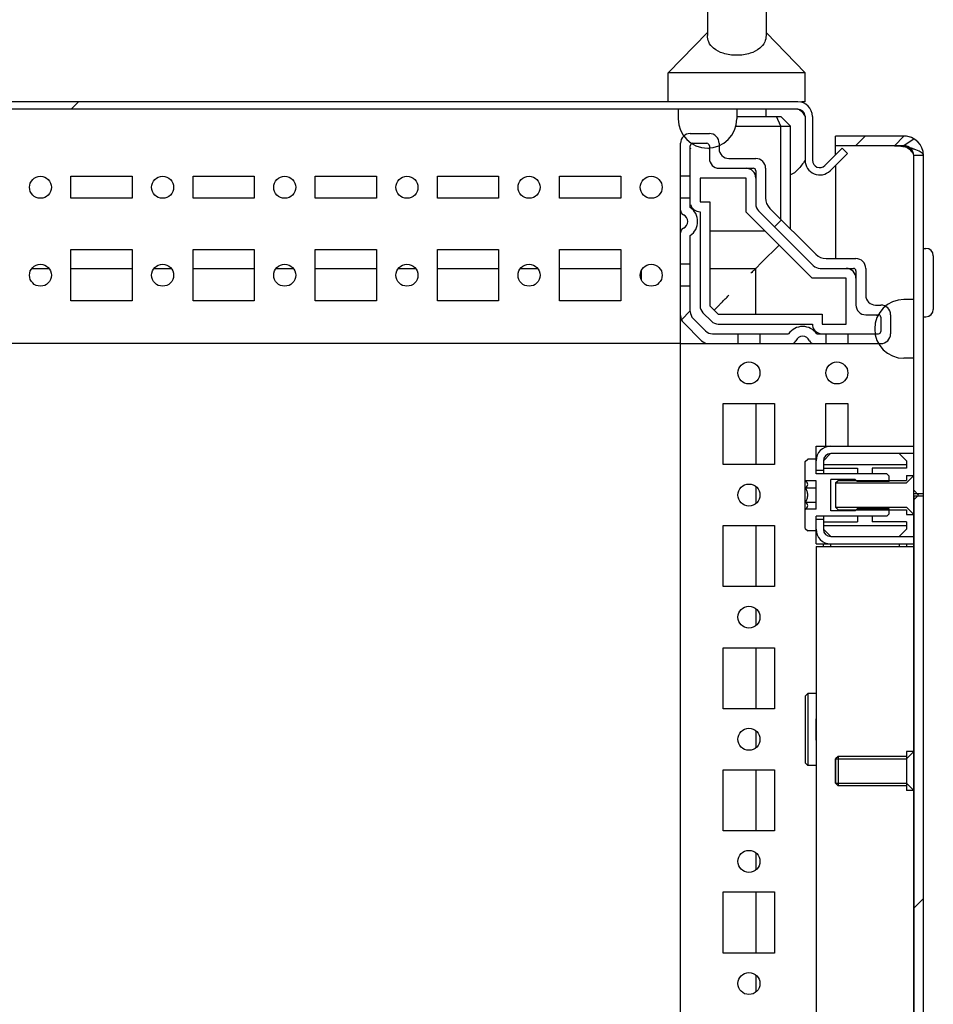
# Model space of a CAD drawing. Units: millimetres. Extents: x 0 to 594, y 0 to 420.
# Drawn here: x 543 to 562, y 257 to 277 of the extents above; entities that cross this region are included whole.
import ezdxf

# ---------------------------------------------------------------- set-up
doc = ezdxf.new("R2010")
doc.units = ezdxf.units.MM
doc.header["$LTSCALE"] = 32.67
doc.header["$PDMODE"] = 3
doc.header["$PDSIZE"] = 1
doc.layers.get('0').update_dxf_attribs({"linetype": 'CONTINUOUS'})
doc.layers.get('Defpoints').update_dxf_attribs({"linetype": 'CONTINUOUS'})
for name, color, linetype in [('02___PRT_ALL_AXES', 7, 'CONTINUOUS'), ('07__ASM_ALL_ANNOTATION', 7, 'CONTINUOUS'), ('ALL_AXES', 7, 'CONTINUOUS'), ('AXIS', 7, 'CONTINUOUS'), ('CHAMFERS', 7, 'CONTINUOUS')]:
    doc.layers.add(name, color=color, linetype=linetype)
doc.styles.get("Standard").update_dxf_attribs({"font": 'gost.ttf'})
doc.dimstyles.new('DIMSTYLE_4', dxfattribs={"dimtxt": 3.5, "dimasz": 4, "dimexe": 0.5, "dimexo": 0, "dimgap": 0.875, "dimtad": 1, "dimdec": 3, "dimlfac": 10, "dimtxsty": 'STANDARD', "dimblk": '_FILLED', "dimblk1": '_FILLED', "dimblk2": '_FILLED', "dimcen": 0.09, "dimadec": 0, "dimazin": 0, "dimtp": 0.5, "dimtm": 0.5, "dimtfac": 1, "dimtdec": 3, "dimtofl": 0, "dimtmove": 0, "dimatfit": 3, "dimldrblk": '_FILLED', "dimfxl": 1, "dimtolj": 1, "dimarcsym": 0})
pattern_1 = [(45, (0, 0), (-8.40043, 8.40043), [])]

# ---------------------------------------------------------------- blocks, each defined once
blk = doc.blocks.new('_FILLED')
at = {"color": 0, "linetype": 'ByBlock'}
blk.add_solid([(0, 0), (-1, 0.125), (-1, -0.125)], dxfattribs=at)
blk = doc.blocks.new('*D20')
at = {"layer": '07__ASM_ALL_ANNOTATION', "color": 0, "linetype": 'Continuous', "lineweight": -2}
for p, q in [((528.541, 269.207), (528.541, 211.394)), ((561.414, 267.432), (561.414, 211.394)), ((532.541, 211.894), (557.414, 211.894))]:
    blk.add_line(p, q, dxfattribs=at)
at = {"layer": 'Defpoints', "color": 0, "linetype": 'Continuous'}
for p in [(528.541, 269.207), (561.414, 267.432), (561.414, 211.894)]:
    blk.add_point(p, dxfattribs=at)
at = {"layer": '07__ASM_ALL_ANNOTATION', "color": 0, "linetype": 'Continuous', "lineweight": -2, "xscale": 4, "yscale": 4, "zscale": 4, "rotation": 180}
blk.add_blockref('_FILLED', (528.541, 211.894), dxfattribs=at)
at = {"layer": '07__ASM_ALL_ANNOTATION', "color": 0, "linetype": 'Continuous', "lineweight": -2, "xscale": 4, "yscale": 4, "zscale": 4}
blk.add_blockref('_FILLED', (561.414, 211.894), dxfattribs=at)
at = {"layer": '07__ASM_ALL_ANNOTATION', "color": 0, "linetype": 'Continuous', "insert": (544.973, 216.269), "char_height": 3.5, "attachment_point": 2}
blk.add_mtext('\\A1;104-554', dxfattribs=at)

msp = doc.modelspace()

# ---------------------------------------------------------------- hatches: boundary and pattern name
at = {"linetype": 'Continuous'}
h = msp.add_hatch(dxfattribs=at)
h.set_pattern_fill('DEFAULT__26', scale=11.88, angle=45, style=0, pattern_type=0)
h.set_pattern_definition(pattern_1)
edge = h.paths.add_edge_path()
edge.add_line((559.04081, 275.50724), (503.04081, 275.50724))
edge.add_spline(control_points=[(559.34081, 275.20724), (559.34081, 275.38297), (559.21654, 275.50724), (559.04081, 275.50724)], knot_values=[0, 0, 0, 0, 1, 1, 1, 1], weights=[1, 0.80473785, 0.80473785, 1], degree=3, periodic=0)
edge.add_line((559.34081, 275.20724), (559.34081, 274.30937))
edge.add_spline(control_points=[(559.34081, 274.30937), (559.34081, 274.15237), (559.48586, 274.09229), (559.59687, 274.2033)], knot_values=[0, 0, 0, 0, 1, 1, 1, 1], weights=[1, 0.58845562, 0.58845562, 1], degree=3, periodic=0)
edge.add_line((559.59687, 274.2033), (559.94892, 274.55535))
edge.add_line((560.05498, 274.44928), (559.94892, 274.55535))
edge.add_line((559.70294, 274.09724), (560.05498, 274.44928))
edge.add_spline(control_points=[(559.19081, 274.30937), (559.19081, 273.99537), (559.48091, 273.87521), (559.70294, 274.09724)], knot_values=[0, 0, 0, 0, 1, 1, 1, 1], weights=[1, 0.58845562, 0.58845562, 1], degree=3, periodic=0)
edge.add_line((559.19081, 275.20724), (559.19081, 274.30937))
edge.add_spline(control_points=[(559.19081, 275.20724), (559.19081, 275.29511), (559.12867, 275.35724), (559.04081, 275.35724)], knot_values=[0, 0, 0, 0, 1, 1, 1, 1], weights=[1, 0.80473785, 0.80473785, 1], degree=3, periodic=0)
edge.add_line((559.04081, 275.35724), (503.04081, 275.35724))
edge.add_spline(control_points=[(502.89081, 275.20724), (502.89081, 275.29511), (502.95294, 275.35724), (503.04081, 275.35724)], knot_values=[0, 0, 0, 0, 1, 1, 1, 1], weights=[1, 0.80473785, 0.80473785, 1], degree=3, periodic=0)
edge.add_line((502.89081, 275.20724), (502.89081, 274.30937))
edge.add_spline(control_points=[(502.89081, 274.30937), (502.89081, 273.99537), (502.60071, 273.87521), (502.37867, 274.09724)], knot_values=[0, 0, 0, 0, 1, 1, 1, 1], weights=[1, 0.58845562, 0.58845562, 1], degree=3, periodic=0)
edge.add_line((502.37867, 274.09724), (502.02663, 274.44928))
edge.add_line((502.02663, 274.44928), (502.13269, 274.55535))
edge.add_line((502.48474, 274.2033), (502.13269, 274.55535))
edge.add_spline(control_points=[(502.74081, 274.30937), (502.74081, 274.15237), (502.59576, 274.09229), (502.48474, 274.2033)], knot_values=[0, 0, 0, 0, 1, 1, 1, 1], weights=[1, 0.58845562, 0.58845562, 1], degree=3, periodic=0)
edge.add_line((502.74081, 275.20724), (502.74081, 274.30937))
edge.add_spline(control_points=[(502.74081, 275.20724), (502.74081, 275.38297), (502.86507, 275.50724), (503.04081, 275.50724)], knot_values=[0, 0, 0, 0, 1, 1, 1, 1], weights=[1, 0.80473785, 0.80473785, 1], degree=3, periodic=0)
h = msp.add_hatch(dxfattribs=at)
h.set_pattern_fill('DEFAULT__37', scale=11.88, angle=45, style=0, pattern_type=0)
h.set_pattern_definition(pattern_1)
edge = h.paths.add_edge_path()
edge.add_line((559.62207, 272.29724), (560.23081, 272.29724))
edge.add_spline(control_points=[(560.43081, 272.09724), (560.43081, 272.2144), (560.34796, 272.29724), (560.23081, 272.29724)], knot_values=[0, 0, 0, 0, 1, 1, 1, 1], weights=[1, 0.80473785, 0.80473785, 1], degree=3, periodic=0)
edge.add_line((560.43081, 272.09724), (560.43081, 271.54724))
edge.add_spline(control_points=[(560.63081, 271.34724), (560.51365, 271.34724), (560.43081, 271.43008), (560.43081, 271.54724)], knot_values=[0, 0, 0, 0, 1, 1, 1, 1], weights=[1, 0.80473785, 0.80473785, 1], degree=3, periodic=0)
edge.add_line((560.63081, 271.34724), (560.74081, 271.34724))
edge.add_spline(control_points=[(560.94081, 271.14724), (560.94081, 271.2644), (560.85796, 271.34724), (560.74081, 271.34724)], knot_values=[0, 0, 0, 0, 1, 1, 1, 1], weights=[1, 0.80473785, 0.80473785, 1], degree=3, periodic=0)
edge.add_line((560.94081, 271.14724), (560.94081, 270.75724))
edge.add_spline(control_points=[(560.74081, 270.55724), (560.85796, 270.55724), (560.94081, 270.64008), (560.94081, 270.75724)], knot_values=[0, 0, 0, 0, 1, 1, 1, 1], weights=[1, 0.80473785, 0.80473785, 1], degree=3, periodic=0)
edge.add_line((560.74081, 270.55724), (560.06581, 270.55724))
edge.add_line((560.06581, 270.75724), (560.06581, 270.55724))
edge.add_line((560.69081, 270.75724), (560.06581, 270.75724))
edge.add_spline(control_points=[(560.69081, 270.75724), (560.7201, 270.75724), (560.74081, 270.77795), (560.74081, 270.80724)], knot_values=[0, 0, 0, 0, 1, 1, 1, 1], weights=[1, 0.80473785, 0.80473785, 1], degree=3, periodic=0)
edge.add_line((560.74081, 271.09724), (560.74081, 270.80724))
edge.add_spline(control_points=[(560.74081, 271.09724), (560.74081, 271.12653), (560.7201, 271.14724), (560.69081, 271.14724)], knot_values=[0, 0, 0, 0, 1, 1, 1, 1], weights=[1, 0.80473785, 0.80473785, 1], degree=3, periodic=0)
edge.add_line((560.43081, 271.14724), (560.69081, 271.14724))
edge.add_spline(control_points=[(560.43081, 271.14724), (560.31365, 271.14724), (560.23081, 271.23008), (560.23081, 271.34724)], knot_values=[0, 0, 0, 0, 1, 1, 1, 1], weights=[1, 0.80473785, 0.80473785, 1], degree=3, periodic=0)
edge.add_line((560.23081, 272.04724), (560.23081, 271.34724))
edge.add_spline(control_points=[(560.23081, 272.04724), (560.23081, 272.07653), (560.2101, 272.09724), (560.18081, 272.09724)], knot_values=[0, 0, 0, 0, 1, 1, 1, 1], weights=[1, 0.80473785, 0.80473785, 1], degree=3, periodic=0)
edge.add_line((559.49781, 272.09724), (560.18081, 272.09724))
edge.add_spline(control_points=[(559.49781, 272.09724), (559.44405, 272.09724), (559.39439, 272.11781), (559.35638, 272.15582)], knot_values=[0, 0, 0, 0, 1, 1, 1, 1], weights=[1, 0.94925302, 0.94925302, 1], degree=3, periodic=0)
edge.add_line((558.23938, 273.27282), (559.35638, 272.15582))
edge.add_spline(control_points=[(558.23938, 273.27282), (558.20138, 273.31083), (558.18081, 273.36049), (558.18081, 273.41424)], knot_values=[0, 0, 0, 0, 1, 1, 1, 1], weights=[1, 0.94925302, 0.94925302, 1], degree=3, periodic=0)
edge.add_line((558.18081, 274.09724), (558.18081, 273.41424))
edge.add_spline(control_points=[(558.18081, 274.09724), (558.18081, 274.12653), (558.1601, 274.14724), (558.13081, 274.14724)], knot_values=[0, 0, 0, 0, 1, 1, 1, 1], weights=[1, 0.80473785, 0.80473785, 1], degree=3, periodic=0)
edge.add_line((557.43081, 274.14724), (558.13081, 274.14724))
edge.add_spline(control_points=[(557.43081, 274.14724), (557.31365, 274.14724), (557.23081, 274.23008), (557.23081, 274.34724)], knot_values=[0, 0, 0, 0, 1, 1, 1, 1], weights=[1, 0.80473785, 0.80473785, 1], degree=3, periodic=0)
edge.add_line((557.23081, 274.60724), (557.23081, 274.34724))
edge.add_spline(control_points=[(557.23081, 274.60724), (557.23081, 274.63653), (557.2101, 274.65724), (557.18081, 274.65724)], knot_values=[0, 0, 0, 0, 1, 1, 1, 1], weights=[1, 0.80473785, 0.80473785, 1], degree=3, periodic=0)
edge.add_line((556.89081, 274.65724), (557.18081, 274.65724))
edge.add_spline(control_points=[(556.89081, 274.65724), (556.86152, 274.65724), (556.84081, 274.63653), (556.84081, 274.60724)], knot_values=[0, 0, 0, 0, 1, 1, 1, 1], weights=[1, 0.80473785, 0.80473785, 1], degree=3, periodic=0)
edge.add_line((556.84081, 273.98224), (556.84081, 274.60724))
edge.add_line((556.84081, 273.98224), (556.64081, 273.98224))
edge.add_line((556.64081, 273.98224), (556.64081, 274.65724))
edge.add_spline(control_points=[(556.84081, 274.85724), (556.72365, 274.85724), (556.64081, 274.7744), (556.64081, 274.65724)], knot_values=[0, 0, 0, 0, 1, 1, 1, 1], weights=[1, 0.80473785, 0.80473785, 1], degree=3, periodic=0)
edge.add_line((556.84081, 274.85724), (557.23081, 274.85724))
edge.add_spline(control_points=[(557.43081, 274.65724), (557.43081, 274.7744), (557.34796, 274.85724), (557.23081, 274.85724)], knot_values=[0, 0, 0, 0, 1, 1, 1, 1], weights=[1, 0.80473785, 0.80473785, 1], degree=3, periodic=0)
edge.add_line((557.43081, 274.65724), (557.43081, 274.54724))
edge.add_spline(control_points=[(557.63081, 274.34724), (557.51365, 274.34724), (557.43081, 274.43008), (557.43081, 274.54724)], knot_values=[0, 0, 0, 0, 1, 1, 1, 1], weights=[1, 0.80473785, 0.80473785, 1], degree=3, periodic=0)
edge.add_line((557.63081, 274.34724), (558.18081, 274.34724))
edge.add_spline(control_points=[(558.38081, 274.14724), (558.38081, 274.2644), (558.29796, 274.34724), (558.18081, 274.34724)], knot_values=[0, 0, 0, 0, 1, 1, 1, 1], weights=[1, 0.80473785, 0.80473785, 1], degree=3, periodic=0)
edge.add_line((558.38081, 274.14724), (558.38081, 273.5385))
edge.add_spline(control_points=[(558.46867, 273.32637), (558.41166, 273.38338), (558.38081, 273.45787), (558.38081, 273.5385)], knot_values=[0, 0, 0, 0, 1, 1, 1, 1], weights=[1, 0.94925302, 0.94925302, 1], degree=3, periodic=0)
edge.add_line((558.46867, 273.32637), (559.40994, 272.38511))
edge.add_spline(control_points=[(559.62207, 272.29724), (559.54144, 272.29724), (559.46695, 272.32809), (559.40994, 272.38511)], knot_values=[0, 0, 0, 0, 1, 1, 1, 1], weights=[1, 0.94925302, 0.94925302, 1], degree=3, periodic=0)
edge = h.paths.add_edge_path()
edge.add_line((559.61581, 270.55724), (559.36993, 270.55724))
edge.add_spline(control_points=[(559.27828, 270.61724), (559.29467, 270.57968), (559.32896, 270.55724), (559.36993, 270.55724)], knot_values=[0, 0, 0, 0, 1, 1, 1, 1], weights=[1, 0.89110668, 0.89110668, 1], degree=3, periodic=0)
edge.add_spline(control_points=[(559.00333, 270.61724), (559.06443, 270.75724), (559.21718, 270.75724), (559.27828, 270.61724)], knot_values=[0, 0, 0, 0, 1, 1, 1, 1], weights=[1, 0.6, 0.6, 1], degree=3, periodic=0)
edge.add_spline(control_points=[(558.91168, 270.55724), (558.95265, 270.55724), (558.98694, 270.57968), (559.00333, 270.61724)], knot_values=[0, 0, 0, 0, 1, 1, 1, 1], weights=[1, 0.89110668, 0.89110668, 1], degree=3, periodic=0)
edge.add_line((558.91168, 270.55724), (558.26581, 270.55724))
edge.add_line((558.26581, 270.75724), (558.26581, 270.55724))
edge.add_line((558.85358, 270.75724), (558.26581, 270.75724))
edge.add_spline(control_points=[(558.85358, 270.75724), (559.00677, 270.97724), (559.27485, 270.97724), (559.42803, 270.75724)], knot_values=[0, 0, 0, 0, 1, 1, 1, 1], weights=[1, 0.71428571, 0.71428571, 1], degree=3, periodic=0)
edge.add_line((559.61581, 270.75724), (559.42803, 270.75724))
edge.add_line((559.61581, 270.75724), (559.61581, 270.55724))
edge = h.paths.add_edge_path()
edge.add_line((557.81581, 270.55724), (557.21365, 270.55724))
edge.add_spline(control_points=[(557.07223, 270.61582), (557.11024, 270.57781), (557.1599, 270.55724), (557.21365, 270.55724)], knot_values=[0, 0, 0, 0, 1, 1, 1, 1], weights=[1, 0.94925302, 0.94925302, 1], degree=3, periodic=0)
edge.add_line((557.07223, 270.61582), (556.69938, 270.98866))
edge.add_spline(control_points=[(556.64081, 271.13008), (556.64081, 271.07633), (556.66138, 271.02667), (556.69938, 270.98866)], knot_values=[0, 0, 0, 0, 1, 1, 1, 1], weights=[1, 0.94925302, 0.94925302, 1], degree=3, periodic=0)
edge.add_line((556.64081, 271.13008), (556.64081, 271.73224))
edge.add_line((556.84081, 271.73224), (556.64081, 271.73224))
edge.add_line((556.84081, 271.21292), (556.84081, 271.73224))
edge.add_spline(control_points=[(556.84081, 271.21292), (556.84081, 271.15917), (556.86138, 271.10951), (556.89938, 271.0715)], knot_values=[0, 0, 0, 0, 1, 1, 1, 1], weights=[1, 0.94925302, 0.94925302, 1], degree=3, periodic=0)
edge.add_line((557.15507, 270.81582), (556.89938, 271.0715))
edge.add_spline(control_points=[(557.15507, 270.81582), (557.19308, 270.77781), (557.24274, 270.75724), (557.29649, 270.75724)], knot_values=[0, 0, 0, 0, 1, 1, 1, 1], weights=[1, 0.94925302, 0.94925302, 1], degree=3, periodic=0)
edge.add_line((557.81581, 270.75724), (557.29649, 270.75724))
edge.add_line((557.81581, 270.75724), (557.81581, 270.55724))
edge = h.paths.add_edge_path()
edge.add_line((556.64081, 272.18224), (556.64081, 272.82811))
edge.add_spline(control_points=[(556.70081, 272.91976), (556.66325, 272.90337), (556.64081, 272.86909), (556.64081, 272.82811)], knot_values=[0, 0, 0, 0, 1, 1, 1, 1], weights=[1, 0.89110668, 0.89110668, 1], degree=3, periodic=0)
edge.add_spline(control_points=[(556.70081, 273.19472), (556.84081, 273.13361), (556.84081, 272.98086), (556.70081, 272.91976)], knot_values=[0, 0, 0, 0, 1, 1, 1, 1], weights=[1, 0.6, 0.6, 1], degree=3, periodic=0)
edge.add_spline(control_points=[(556.64081, 273.28637), (556.64081, 273.24539), (556.66325, 273.21111), (556.70081, 273.19472)], knot_values=[0, 0, 0, 0, 1, 1, 1, 1], weights=[1, 0.89110668, 0.89110668, 1], degree=3, periodic=0)
edge.add_line((556.64081, 273.28637), (556.64081, 273.53224))
edge.add_line((556.84081, 273.53224), (556.64081, 273.53224))
edge.add_line((556.84081, 273.34447), (556.84081, 273.53224))
edge.add_spline(control_points=[(556.84081, 273.34447), (557.06081, 273.19128), (557.06081, 272.9232), (556.84081, 272.77001)], knot_values=[0, 0, 0, 0, 1, 1, 1, 1], weights=[1, 0.71428571, 0.71428571, 1], degree=3, periodic=0)
edge.add_line((556.84081, 272.18224), (556.84081, 272.77001))
edge.add_line((556.84081, 272.18224), (556.64081, 272.18224))
h = msp.add_hatch(dxfattribs=at)
h.set_pattern_fill('DEFAULT__43', scale=11.88, angle=45, style=0, pattern_type=0)
h.set_pattern_definition(pattern_1)
edge = h.paths.add_edge_path()
edge.add_line((561.61426, 115.50724), (561.61426, 122.43224))
edge.add_spline(control_points=[(561.21426, 115.10724), (561.44858, 115.10724), (561.61426, 115.27292), (561.61426, 115.50724)], knot_values=[0, 0, 0, 0, 1, 1, 1, 1], weights=[1, 0.80473785, 0.80473785, 1], degree=3, periodic=0)
edge.add_line((561.21426, 115.10724), (559.81426, 115.10724))
edge.add_line((559.81426, 115.30724), (559.81426, 115.10724))
edge.add_line((561.21426, 115.30724), (559.81426, 115.30724))
edge.add_spline(control_points=[(561.21426, 115.30724), (561.33142, 115.30724), (561.41426, 115.39008), (561.41426, 115.50724)], knot_values=[0, 0, 0, 0, 1, 1, 1, 1], weights=[1, 0.80473785, 0.80473785, 1], degree=3, periodic=0)
edge.add_line((561.41426, 115.50724), (561.41426, 122.43224))
edge.add_line((561.61426, 122.43224), (561.41426, 122.43224))
edge = h.paths.add_edge_path()
edge.add_line((561.61426, 122.48224), (561.61426, 267.43224))
edge.add_line((561.61426, 122.48224), (561.41426, 122.48224))
edge.add_line((561.41426, 122.48224), (561.41426, 267.43224))
edge.add_line((561.61426, 267.43224), (561.41426, 267.43224))
edge = h.paths.add_edge_path()
edge.add_line((561.61426, 267.48224), (561.61426, 274.40724))
edge.add_line((561.61426, 267.48224), (561.41426, 267.48224))
edge.add_line((561.41426, 267.48224), (561.41426, 274.40724))
edge.add_spline(control_points=[(561.21426, 274.60724), (561.33142, 274.60724), (561.41426, 274.5244), (561.41426, 274.40724)], knot_values=[0, 0, 0, 0, 1, 1, 1, 1], weights=[1, 0.80473785, 0.80473785, 1], degree=3, periodic=0)
edge.add_line((561.21426, 274.60724), (559.81426, 274.60724))
edge.add_line((559.81426, 274.60724), (559.81426, 274.80724))
edge.add_line((561.21426, 274.80724), (559.81426, 274.80724))
edge.add_spline(control_points=[(561.21426, 274.80724), (561.44858, 274.80724), (561.61426, 274.64155), (561.61426, 274.40724)], knot_values=[0, 0, 0, 0, 1, 1, 1, 1], weights=[1, 0.80473785, 0.80473785, 1], degree=3, periodic=0)

# ---------------------------------------------------------------- linework, layer by layer
at = {"color": 7, "linetype": 'Continuous'}
for p, q in [((559.04081, 275.50724), (503.04081, 275.50724)), ((559.04081, 275.35724), (503.04081, 275.35724)), ((556.59081, 275.35724), (556.59081, 275.15724)), ((557.79081, 275.35724), (557.79081, 275.15724)), ((557.79081, 275.20724), (558.69081, 275.20724)), ((558.69081, 275.00724), (558.60796, 275.20724)), ((558.89081, 275.00724), (558.69081, 275.20724)), ((559.19081, 275.20724), (559.19081, 274.30937)), ((559.34081, 275.20724), (559.34081, 274.30937)), ((557.76705, 275.00724), (558.89081, 275.00724)), ((558.69081, 273.10424), (558.69081, 275.00724)), ((558.89081, 272.90424), (558.89081, 275.00724)), ((556.84081, 274.85724), (557.23081, 274.85724)), ((559.81426, 274.42069), (559.81426, 274.80724)), ((561.21426, 274.80724), (559.81426, 274.80724)), ((561.21426, 274.80724), (561.01938, 274.60724)), ((561.42081, 274.74978), (561.21426, 274.60724)), ((556.64081, 270.55724), (556.64081, 274.65724)), ((556.84081, 273.34447), (556.84081, 274.60724)), ((556.89081, 274.65724), (557.18081, 274.65724)), ((557.23081, 274.60724), (557.23081, 274.34724)), ((557.43081, 274.65724), (557.43081, 274.54724)), ((559.59687, 274.2033), (559.94892, 274.55535)), ((561.21426, 274.60724), (559.81426, 274.60724)), ((560.05498, 274.44928), (559.94892, 274.55535)), ((561.21426, 274.60724), (561.42081, 274.53818)), ((557.63081, 274.34724), (558.18081, 274.34724)), ((559.70294, 274.09724), (560.05498, 274.44928)), ((561.41426, 115.50724), (561.41426, 274.40724)), ((561.61426, 274.40724), (561.41426, 274.40724)), ((561.61426, 115.50724), (561.61426, 274.40724)), ((557.43081, 274.14724), (558.13081, 274.14724)), ((558.38081, 274.14724), (558.38081, 273.5385)), ((559.81426, 274.20856), (559.81426, 272.29724)), ((556.84081, 273.98224), (556.64081, 273.98224)), ((557.04081, 273.94724), (557.04081, 273.45724)), ((557.98081, 273.94724), (557.04081, 273.94724)), ((557.98081, 273.24855), (557.98081, 273.94724)), ((558.18081, 274.09724), (558.18081, 273.41424)), ((556.84081, 273.53224), (556.64081, 273.53224)), ((557.04081, 273.45724), (557.24081, 273.45724)), ((557.24081, 273.45724), (557.24081, 271.33008)), ((558.46867, 273.32637), (559.40994, 272.38511)), ((557.04081, 273.25724), (557.04081, 271.33008)), ((559.33212, 271.89724), (557.98081, 273.24855)), ((558.23938, 273.27282), (559.35638, 272.15582)), ((556.84081, 271.21292), (556.84081, 272.77001)), ((558.37212, 272.85724), (557.24081, 272.85724)), ((558.29796, 272.2144), (558.65646, 272.5729)), ((561.61426, 272.50724), (561.66426, 272.50724)), ((561.81426, 272.35724), (561.81426, 271.25724)), ((556.84081, 272.18224), (556.64081, 272.18224)), ((558.18081, 272.09724), (558.29796, 272.2144)), ((559.62207, 272.29724), (560.23081, 272.29724)), ((543.36895, 272.09724), (543.71267, 272.09724)), ((544.16581, 272.09724), (545.41581, 272.09724)), ((545.86895, 272.09724), (546.21267, 272.09724)), ((546.66581, 272.09724), (547.91581, 272.09724)), ((548.36895, 272.09724), (548.71267, 272.09724)), ((549.16581, 272.09724), (550.41581, 272.09724)), ((550.86895, 272.09724), (551.21267, 272.09724)), ((551.66581, 272.09724), (552.91581, 272.09724)), ((553.36895, 272.09724), (553.71267, 272.09724)), ((554.16581, 272.09724), (555.41581, 272.09724)), ((555.84081, 271.85935), (555.84081, 272.05512)), ((557.24081, 272.09724), (558.18081, 272.09724)), ((558.18081, 271.15724), (558.18081, 272.09724)), ((559.49781, 272.09724), (560.18081, 272.09724)), ((560.23081, 272.04724), (560.23081, 271.34724)), ((560.43081, 272.09724), (560.43081, 271.54724)), ((556.84081, 271.73224), (556.64081, 271.73224)), ((560.03081, 271.89724), (559.33212, 271.89724)), ((560.03081, 270.95724), (560.03081, 271.89724)), ((557.24081, 271.33008), (557.41365, 271.15724)), ((557.32632, 271.24275), (557.43027, 271.3467)), ((560.63081, 271.34724), (560.74081, 271.34724)), ((561.41426, 271.45724), (561.21426, 271.45724)), ((557.09938, 271.18866), (557.27223, 271.01582)), ((557.41365, 271.15724), (559.54081, 271.15724)), ((559.54081, 271.15724), (559.54081, 270.95724)), ((560.43081, 271.14724), (560.69081, 271.14724)), ((560.94081, 271.14724), (560.94081, 270.75724)), ((561.61426, 271.10724), (561.66426, 271.10724)), ((557.07223, 270.61582), (556.69938, 270.98866)), ((557.15507, 270.81582), (556.89938, 271.0715)), ((557.41365, 270.95724), (559.34081, 270.95724)), ((559.54081, 270.95724), (560.03081, 270.95724)), ((560.74081, 271.09724), (560.74081, 270.80724)), ((557.29649, 270.75724), (558.85358, 270.75724)), ((557.81581, 270.75724), (557.81581, 270.55724)), ((558.26581, 270.75724), (558.26581, 270.55724)), ((559.42803, 270.75724), (560.69081, 270.75724)), ((559.61581, 270.75724), (559.61581, 270.55724)), ((560.06581, 270.75724), (560.06581, 270.55724)), ((556.64081, 270.55724), (534.04081, 270.55724)), ((556.64081, 120.85724), (556.64081, 270.55724)), ((556.64081, 270.55724), (560.74081, 270.55724)), ((561.41426, 270.25724), (561.21426, 270.25724)), ((558.18081, 269.33224), (558.18081, 268.08224)), ((559.41426, 267.89224), (559.41426, 268.45724)), ((559.41426, 268.45724), (561.41426, 268.45724)), ((559.7124, 268.30687), (559.56463, 268.1591)), ((561.41426, 268.30724), (559.71426, 268.30724)), ((561.26426, 268.15873), (561.11576, 268.30724)), ((559.19426, 268.14224), (559.24426, 268.19224)), ((559.19426, 266.77224), (559.19426, 268.14224)), ((559.41426, 268.19224), (559.24426, 268.19224)), ((559.56426, 268.15724), (559.56426, 267.89224)), ((559.56426, 268.08373), (561.26426, 268.08373)), ((561.26426, 268.15873), (561.26426, 268.00873)), ((559.56426, 267.95724), (559.41426, 267.95724)), ((560.86426, 267.89224), (559.41426, 267.89224)), ((559.56426, 268.00873), (560.26426, 268.00873)), ((560.26426, 268.00873), (560.26426, 267.89224)), ((560.56426, 268.00873), (560.56426, 267.89224)), ((561.26426, 268.00873), (560.56426, 268.00873)), ((560.91426, 267.84224), (560.86426, 267.89224)), ((559.19426, 267.75724), (559.20559, 267.74591)), ((559.41426, 267.74591), (559.20559, 267.74591)), ((559.41426, 267.16856), (559.41426, 267.74591)), ((559.71426, 267.13724), (559.71426, 267.77724)), ((560.21426, 267.77724), (559.71426, 267.77724)), ((559.81426, 267.70724), (559.86426, 267.75724)), ((559.81426, 267.70724), (559.81426, 267.20724)), ((559.81426, 267.70724), (561.26426, 267.70724)), ((559.86426, 267.75724), (561.26426, 267.75724)), ((560.21426, 267.75724), (560.21426, 267.77724)), ((560.25426, 267.73724), (560.21426, 267.77724)), ((560.91426, 267.73724), (560.25426, 267.73724)), ((560.91426, 267.73724), (560.91426, 267.84224)), ((561.26426, 267.70724), (561.41426, 267.85724)), ((561.26426, 267.85724), (561.26426, 267.75724)), ((561.26426, 267.85724), (561.41426, 267.85724)), ((558.18081, 267.62459), (558.18081, 267.28988)), ((559.20559, 267.60158), (559.41426, 267.60158)), ((561.41426, 267.55724), (561.51426, 267.45724)), ((561.61426, 267.48224), (561.41426, 267.48224)), ((559.20559, 267.3129), (559.41426, 267.3129)), ((561.41426, 267.35724), (561.51426, 267.45724)), ((561.61426, 267.43224), (561.41426, 267.43224)), ((559.19426, 267.15724), (559.20559, 267.16856)), ((559.41426, 267.16856), (559.20559, 267.16856)), ((560.21426, 267.13724), (559.71426, 267.13724)), ((559.81426, 267.20724), (561.26426, 267.20724)), ((559.81426, 267.20724), (559.86426, 267.15724)), ((559.86426, 267.15724), (561.26426, 267.15724)), ((560.25426, 267.17724), (560.21426, 267.13724)), ((560.21426, 267.15724), (560.21426, 267.13724)), ((560.91426, 267.17724), (560.25426, 267.17724)), ((560.91426, 267.07224), (560.86426, 267.02224)), ((560.91426, 267.07224), (560.91426, 267.17724)), ((561.26426, 267.20724), (561.41426, 267.05724)), ((561.26426, 267.15724), (561.26426, 267.05724)), ((559.41426, 266.46018), (559.41426, 267.02224)), ((560.86426, 267.02224), (559.41426, 267.02224)), ((559.56426, 266.95724), (559.41426, 266.95724)), ((559.56426, 267.02224), (559.56426, 266.75724)), ((559.56426, 266.90873), (560.26426, 266.90873)), ((560.26426, 267.02224), (560.26426, 266.90873)), ((560.56426, 267.02224), (560.56426, 266.90873)), ((561.26426, 266.90873), (560.56426, 266.90873)), ((561.26426, 267.05724), (561.41426, 267.05724)), ((561.26426, 266.90873), (561.26426, 266.75873)), ((558.18081, 266.83224), (558.18081, 265.58224)), ((559.19426, 266.77224), (559.24426, 266.72224)), ((559.41426, 266.72224), (559.24426, 266.72224)), ((559.56426, 266.83373), (561.26426, 266.83373)), ((559.56501, 266.75798), (559.71426, 266.60873)), ((561.11426, 266.60873), (561.26426, 266.75873)), ((559.71426, 266.60724), (561.41426, 266.60724)), ((559.41426, 266.46018), (559.69568, 266.46018)), ((559.41426, 266.40724), (559.41426, 123.50724)), ((559.41426, 266.40724), (561.41426, 266.40724)), ((559.56426, 266.40724), (559.56426, 266.46018)), ((559.71426, 266.40724), (559.71426, 266.45724)), ((559.71426, 266.45724), (561.41426, 266.45724)), ((561.11426, 266.45724), (561.11426, 266.40724)), ((561.26426, 266.45724), (561.26426, 266.40724)), ((558.18081, 265.12459), (558.18081, 264.78988)), ((558.18081, 264.33224), (558.18081, 263.08224)), ((558.18081, 262.62459), (558.18081, 262.28988)), ((559.81426, 261.55724), (559.81426, 262.05724)), ((559.81426, 262.05724), (561.26426, 262.05724)), ((561.26426, 262.05724), (561.41426, 262.20724)), ((558.18081, 261.83224), (558.18081, 260.58224)), ((559.81426, 261.55724), (561.26426, 261.55724)), ((561.26426, 261.55724), (561.41426, 261.40724)), ((558.18081, 260.12459), (558.18081, 259.78988)), ((558.18081, 259.33224), (558.18081, 258.08224)), ((558.18081, 257.62459), (558.18081, 257.28988))]:
    msp.add_line(p, q, dxfattribs=at)
msp.add_lwpolyline([(561.02028, 274.60724), (561.15298, 274.59942), (561.27954, 274.57821), (561.3996, 274.54527)], dxfattribs=at)
for centre, radius, start, end in [((559.04081, 275.20724), 0.3, 0, 90), ((559.04081, 275.20724), 0.15, 0, 90), ((557.19081, 275.15724), 0.6, 180, 360), ((556.84081, 274.65724), 0.2, 90, 180), ((557.23081, 274.65724), 0.2, 0, 90), ((561.21426, 274.40724), 0.4, 0, 90), ((556.89081, 274.60724), 0.05, 90, 180), ((556.99081, 274.50724), 0.15, 160.379714, 165), ((557.18081, 274.60724), 0.05, 0, 90), ((557.08081, 274.50724), 0.15, 15, 21.493477), ((557.63081, 274.54724), 0.2, 180, 270), ((561.21426, 274.40724), 0.2, 0, 90), ((557.43081, 274.34724), 0.2, 180, 270), ((558.18081, 274.14724), 0.2, 0, 90), ((557.98081, 273.94724), 0.2, 0, 90), ((558.13081, 274.09724), 0.05, 0, 90), ((559.49081, 274.30937), 0.3, 180, 315), ((559.49081, 274.30937), 0.15, 180, 315), ((558.68081, 273.5385), 0.3, 180, 225), ((556.64081, 273.05724), 0.35, 304.849905, 55.150095), ((557.04081, 273.45724), 0.2, 195, 270), ((558.38081, 273.41424), 0.2, 180, 225), ((556.74081, 273.28637), 0.1, 180, 246.421822), ((556.64081, 273.05724), 0.15, 293.578178, 66.421822), ((556.74081, 272.82811), 0.1, 113.578178, 180), ((559.62207, 272.59724), 0.3, 225, 270), ((561.66426, 272.35724), 0.15, 0, 90), ((559.49781, 272.29724), 0.2, 225, 270), ((560.23081, 272.09724), 0.2, 0, 90), ((560.03081, 271.89724), 0.2, 0, 90), ((560.18081, 272.04724), 0.05, 0, 90), ((560.63081, 271.54724), 0.2, 180, 270), ((557.24081, 271.33008), 0.2, 180, 225), ((560.43081, 271.34724), 0.2, 180, 270), ((561.21426, 270.85724), 0.6, 90, 270), ((560.74081, 271.14724), 0.2, 0, 90), ((556.84081, 271.13008), 0.2, 180, 225), ((557.04081, 271.21292), 0.2, 180, 225), ((560.59081, 270.99724), 0.15, 53.285017, 75), ((560.69081, 271.09724), 0.05, 0, 90), ((561.66426, 271.25724), 0.15, 270, 360), ((557.41365, 271.15724), 0.2, 225, 270), ((559.14081, 270.55724), 0.35, 34.849905, 145.150095), ((559.54081, 270.95724), 0.2, 180, 255), ((557.29649, 270.95724), 0.2, 225, 270), ((559.14081, 270.55724), 0.15, 23.578178, 156.421822), ((560.69081, 270.80724), 0.05, 270, 360), ((560.74081, 270.75724), 0.2, 270, 360), ((557.21365, 270.75724), 0.2, 225, 270), ((558.91168, 270.65724), 0.1, 270, 336.421822), ((559.36993, 270.65724), 0.1, 203.578178, 270), ((559.71426, 268.15724), 0.3, 90, 180), ((559.71426, 268.15724), 0.15, 90, 180), ((559.71426, 266.75724), 0.3, 180, 270), ((559.71426, 266.75724), 0.15, 180, 270)]:
    msp.add_arc(centre, radius, start, end, dxfattribs=at)
for points, knots in [([(559.04081, 275.35724), (559.05386, 275.35724), (559.12501, 275.32937), (559.15885, 275.25743), (559.19081, 275.20724)], [0, 0, 0, 0, 0.17989043, 1, 1, 1, 1]), ([(561.41426, 274.40724), (561.41426, 274.42464), (561.37711, 274.51951), (561.28119, 274.56463), (561.21426, 274.60724)], [0, 0, 0, 0, 0.17989043, 1, 1, 1, 1]), ([(561.41426, 274.40724), (561.41426, 274.44587), (561.34294, 274.53002), (561.26297, 274.57623), (561.21426, 274.60724)], [0, 0, 0, 0, 0.40085888, 1, 1, 1, 1]), ([(561.61426, 274.40724), (561.61426, 274.43505), (561.53894, 274.49525), (561.46958, 274.52003), (561.42081, 274.53818)], [0, 0, 0, 0, 0.34829397, 1, 1, 1, 1]), ([(559.19081, 274.30937), (559.14327, 274.2439), (559.06293, 274.13016), (558.94942, 274.03051), (558.89065, 274.01493)], [0, 0, 0, 0, 0.57094711, 1, 1, 1, 1]), ([(558.18081, 272.09724), (558.17949, 272.09724), (558.17688, 272.09156), (558.16882, 272.08621), (558.15833, 272.0744), (558.14484, 272.0614), (558.12997, 272.04635), (558.10838, 272.02492), (558.09204, 272.00828), (558.08081, 271.99724)], [0, 0, 0, 0, 0.02792962, 0.1051841, 0.2180398, 0.35430919, 0.50545235, 0.66583723, 1, 1, 1, 1]), ([(557.43027, 271.3467), (557.44643, 271.36285), (557.5132, 271.42977), (557.58044, 271.49623), (557.63081, 271.54724)], [0, 0, 0, 0, 0.24172975, 1, 1, 1, 1]), ([(559.20559, 267.60158), (559.21612, 267.61211), (559.23468, 267.63311), (559.24871, 267.67374), (559.23468, 267.71438), (559.21612, 267.73538), (559.20559, 267.74591)], [0, 0, 0, 0, 0.26787508, 0.50000008, 0.73212494, 1, 1, 1, 1]), ([(559.24426, 267.45724), (559.24426, 267.48229), (559.2363, 267.53261), (559.21681, 267.57913), (559.20559, 267.60158)], [0, 0, 0, 0, 0.49958901, 1, 1, 1, 1]), ([(559.20559, 267.3129), (559.21681, 267.33535), (559.2363, 267.38186), (559.24426, 267.43218), (559.24426, 267.45724)], [0, 0, 0, 0, 0.50041277, 1, 1, 1, 1]), ([(559.20559, 267.16856), (559.21612, 267.1791), (559.23468, 267.2001), (559.24871, 267.24073), (559.23468, 267.28136), (559.21612, 267.30236), (559.20559, 267.3129)], [0, 0, 0, 0, 0.26787508, 0.50000008, 0.73212494, 1, 1, 1, 1])]:
    msp.add_open_spline(points, degree=3, knots=knots, dxfattribs=at)
for points in [[(561.42081, 274.74978), (561.35962, 274.7867), (561.28572, 274.80724), (561.21426, 274.80724)], [(561.42081, 274.53818), (561.35277, 274.56349), (561.28344, 274.58522), (561.21426, 274.60724)]]:
    msp.add_open_spline(points, degree=3, dxfattribs=at)
at = {"layer": '02___PRT_ALL_AXES', "color": 7, "linetype": 'Continuous'}
for p, q in [((557.19081, 281.04524), (557.19081, 276.86326)), ((558.39081, 281.04524), (558.39081, 276.86326)), ((556.39081, 276.10104), (557.19081, 276.92486)), ((559.19081, 276.10104), (558.39081, 276.92486)), ((556.39081, 275.50724), (556.39081, 276.10104)), ((559.19081, 276.10104), (556.39081, 276.10104)), ((559.19081, 275.50724), (559.19081, 276.10104)), ((558.39081, 275.20724), (558.39081, 275.35724)), ((559.19081, 275.50724), (559.11495, 275.50724)), ((544.16581, 273.53224), (544.16581, 273.98224)), ((544.16581, 273.98224), (545.41581, 273.98224)), ((545.41581, 273.98224), (545.41581, 273.53224)), ((546.66581, 273.53224), (546.66581, 273.98224)), ((546.66581, 273.98224), (547.91581, 273.98224)), ((547.91581, 273.98224), (547.91581, 273.53224)), ((549.16581, 273.53224), (549.16581, 273.98224)), ((549.16581, 273.98224), (550.41581, 273.98224)), ((550.41581, 273.98224), (550.41581, 273.53224)), ((551.66581, 273.53224), (551.66581, 273.98224)), ((551.66581, 273.98224), (552.91581, 273.98224)), ((552.91581, 273.98224), (552.91581, 273.53224)), ((554.16581, 273.53224), (554.16581, 273.98224)), ((554.16581, 273.98224), (555.41581, 273.98224)), ((555.41581, 273.98224), (555.41581, 273.53224)), ((545.41581, 273.53224), (544.16581, 273.53224)), ((547.91581, 273.53224), (546.66581, 273.53224)), ((550.41581, 273.53224), (549.16581, 273.53224)), ((552.91581, 273.53224), (551.66581, 273.53224)), ((555.41581, 273.53224), (554.16581, 273.53224)), ((544.16581, 271.43224), (544.16581, 272.48224)), ((544.16581, 272.48224), (545.41581, 272.48224)), ((545.41581, 272.48224), (545.41581, 271.43224)), ((546.66581, 271.43224), (546.66581, 272.48224)), ((546.66581, 272.48224), (547.91581, 272.48224)), ((547.91581, 272.48224), (547.91581, 271.43224)), ((549.16581, 271.43224), (549.16581, 272.48224)), ((549.16581, 272.48224), (550.41581, 272.48224)), ((550.41581, 272.48224), (550.41581, 271.43224)), ((551.66581, 271.43224), (551.66581, 272.48224)), ((551.66581, 272.48224), (552.91581, 272.48224)), ((552.91581, 272.48224), (552.91581, 271.43224)), ((554.16581, 271.43224), (554.16581, 272.48224)), ((554.16581, 272.48224), (555.41581, 272.48224)), ((555.41581, 272.48224), (555.41581, 271.43224)), ((545.41581, 271.43224), (544.16581, 271.43224)), ((547.91581, 271.43224), (546.66581, 271.43224)), ((550.41581, 271.43224), (549.16581, 271.43224)), ((552.91581, 271.43224), (551.66581, 271.43224)), ((555.41581, 271.43224), (554.16581, 271.43224)), ((557.51581, 268.08224), (557.51581, 269.33224)), ((557.51581, 269.33224), (558.56581, 269.33224)), ((558.56581, 269.33224), (558.56581, 268.08224)), ((559.61581, 268.45724), (559.61581, 269.33224)), ((559.61581, 269.33224), (560.06581, 269.33224)), ((560.06581, 269.33224), (560.06581, 268.45724)), ((558.56581, 268.08224), (557.51581, 268.08224)), ((557.51581, 265.58224), (557.51581, 266.83224)), ((557.51581, 266.83224), (558.56581, 266.83224)), ((558.56581, 266.83224), (558.56581, 265.58224)), ((558.56581, 265.58224), (557.51581, 265.58224)), ((557.51581, 263.08224), (557.51581, 264.33224)), ((557.51581, 264.33224), (558.56581, 264.33224)), ((558.56581, 264.33224), (558.56581, 263.08224)), ((558.56581, 263.08224), (557.51581, 263.08224)), ((557.51581, 260.58224), (557.51581, 261.83224)), ((557.51581, 261.83224), (558.56581, 261.83224)), ((558.56581, 261.83224), (558.56581, 260.58224)), ((558.56581, 260.58224), (557.51581, 260.58224)), ((557.51581, 258.08224), (557.51581, 259.33224)), ((557.51581, 259.33224), (558.56581, 259.33224)), ((558.56581, 259.33224), (558.56581, 258.08224)), ((558.56581, 258.08224), (557.51581, 258.08224))]:
    msp.add_line(p, q, dxfattribs=at)
for centre in [(543.54081, 273.75724), (546.04081, 273.75724), (548.54081, 273.75724), (551.04081, 273.75724), (553.54081, 273.75724), (556.04081, 273.75724), (543.54081, 271.95724), (546.04081, 271.95724), (548.54081, 271.95724), (551.04081, 271.95724), (553.54081, 271.95724), (556.04081, 271.95724), (558.04081, 269.95724), (559.84081, 269.95724), (558.04081, 267.45724), (558.04081, 264.95724), (558.04081, 262.45724), (558.04081, 259.95724), (558.04081, 257.45724)]:
    msp.add_circle(centre, 0.225, dxfattribs=at)
for points, knots in [([(557.79081, 276.45884), (557.69735, 276.45884), (557.52918, 276.48134), (557.32399, 276.57901), (557.21037, 276.7181), (557.1908, 276.81903), (557.19081, 276.86326)], [0, 0, 0, 0, 0.35098961, 0.62726381, 0.83388647, 1, 1, 1, 1]), ([(558.39081, 276.86326), (558.39081, 276.81903), (558.37124, 276.7181), (558.25762, 276.57901), (558.05243, 276.48133), (557.88426, 276.45884), (557.79081, 276.45884)], [0, 0, 0, 0, 0.16611403, 0.37273769, 0.64901181, 1, 1, 1, 1])]:
    msp.add_open_spline(points, degree=3, knots=knots, dxfattribs=at)
at = {"layer": 'ALL_AXES', "color": 7, "linetype": 'Continuous'}
for p, q in [((559.86426, 262.10724), (559.81426, 262.05724)), ((559.81426, 262.05724), (559.81426, 261.55724)), ((559.86426, 262.10724), (559.86426, 261.50724)), ((561.26426, 262.10724), (559.86426, 262.10724)), ((561.26426, 262.20724), (561.26426, 261.40724)), ((561.41426, 262.20724), (561.26426, 262.20724)), ((559.86426, 261.50724), (559.81426, 261.55724)), ((561.26426, 261.50724), (559.86426, 261.50724)), ((561.41426, 261.40724), (561.26426, 261.40724))]:
    msp.add_line(p, q, dxfattribs=at)
at = {"layer": 'AXIS', "color": 7, "linetype": 'Continuous'}
for p, q in [((559.41426, 263.39224), (559.24426, 263.39224)), ((559.41426, 262.43615), (559.41426, 262.87833)), ((559.41426, 261.92224), (559.24426, 261.92224))]:
    msp.add_line(p, q, dxfattribs=at)
at = {"layer": 'CHAMFERS', "color": 7, "linetype": 'Continuous'}
for p, q in [((559.19426, 263.34224), (559.24426, 263.39224)), ((559.19426, 263.34224), (559.19426, 261.97224)), ((559.24426, 263.39224), (559.24426, 261.92224)), ((559.19426, 261.97224), (559.24426, 261.92224))]:
    msp.add_line(p, q, dxfattribs=at)

# ---------------------------------------------------------------- dimensions: what is measured, and where the dimension line sits
at = {"layer": '07__ASM_ALL_ANNOTATION', "color": 7, "linetype": 'Continuous'}
dim = msp.add_linear_dim(base=(561.41426, 211.89388), p1=(528.54081, 269.20724), p2=(561.41426, 267.43224), text='104-554', dimstyle='DIMSTYLE_4', dxfattribs=at)
dim.commit()
dim.dimension.update_dxf_attribs({"geometry": '*D20', "text_midpoint": (544.97272, 211.89388), "dimtype": 160})

doc.saveas('drawing.dxf')
